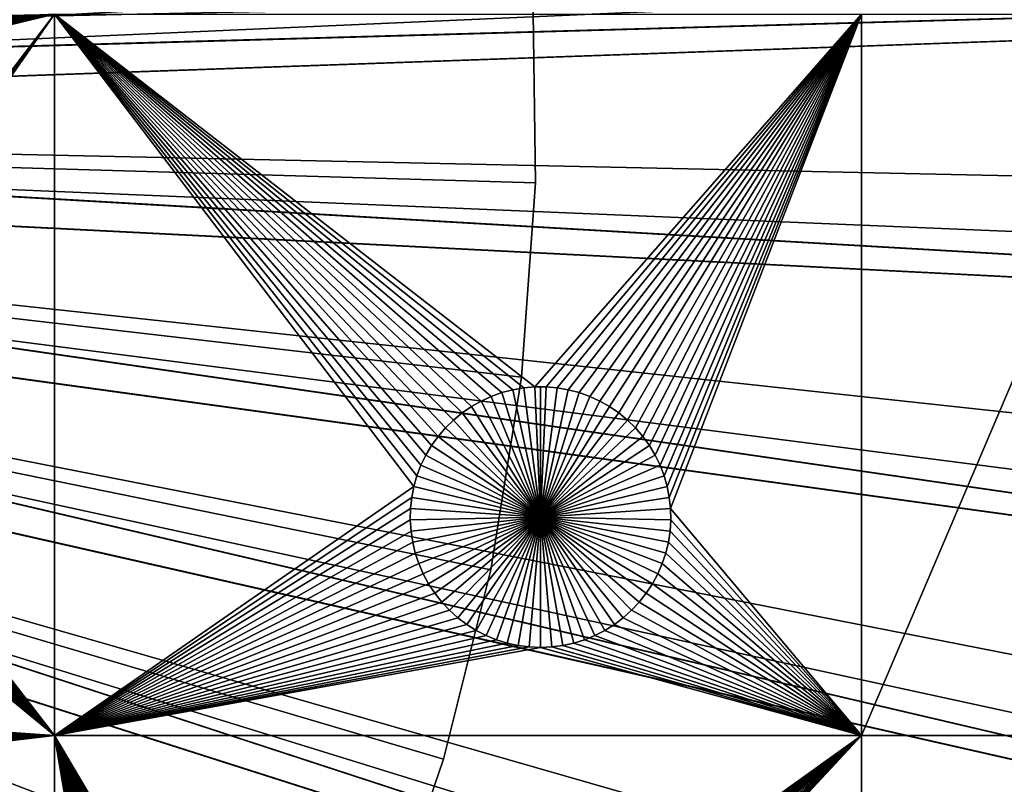
# Model space of a CAD drawing. Extents: x -150 to 150, y -150 to 150.
# Drawn here: x 45 to 70, y -17 to 2 of the extents above; entities that cross this region are included whole.
import ezdxf

# ---------------------------------------------------------------- set-up
doc = ezdxf.new("R2010")
doc.units = 0
doc.header["$MEASUREMENT"] = 0
for name, color, linetype in [('L1', 7, 'Continuous'), ('L2', 7, 'Continuous'), ('L4', 7, 'Continuous'), ('L5', 7, 'Continuous')]:
    doc.layers.add(name, color=color, linetype=linetype)

msp = doc.modelspace()

# ---------------------------------------------------------------- linework, layer by layer
at = {"layer": 'L1', "color": 250}
for points in [[(0, 0, 4.3), (50.04631, 122.685, 4.3), (39.31445, 126.5331, 4.3)], [(60.40764, 117.9287, 4.3), (50.04631, 122.685, 4.3), (0, 0, 4.3)], [(0, 0, 4.3), (70.32173, 112.2992, 4.3), (60.40764, 117.9287, 4.3)], [(0, 0, 4.3), (79.71518, 105.8383, 4.3), (70.32173, 112.2992, 4.3)], [(88.51846, 98.59377, 4.3), (79.71518, 105.8383, 4.3), (0, 0, 4.3)], [(0, 0, 4.3), (96.66637, 90.61933, 4.3), (88.51846, 98.59377, 4.3)], [(0, 0, 4.3), (104.0986, 81.97396, 4.3), (96.66637, 90.61933, 4.3)], [(110.7601, 72.72169, 4.3), (104.0986, 81.97396, 4.3), (0, 0, 4.3)], [(0, 0, 4.3), (116.6016, 62.93102, 4.3), (110.7601, 72.72169, 4.3)], [(0, 0, 4.3), (121.5798, 52.67442, 4.3), (116.6016, 62.93102, 4.3)], [(125.6579, 42.02785, 4.3), (121.5798, 52.67442, 4.3), (0, 0, 4.3)], [(0, 0, 4.3), (128.8057, 31.07011, 4.3), (125.6579, 42.02785, 4.3)], [(0, 0, 4.3), (130.9998, 19.88234, 4.3), (128.8057, 31.07011, 4.3)], [(132.224, 8.547369, 4.3), (130.9998, 19.88234, 4.3), (0, 0, 4.3)], [(0, 0, 4.3), (132.4693, -2.850883, 4.3), (132.224, 8.547369, 4.3)], [(38.77057, -6.379681, 2), (45.65876, 2.626644, 2), (38.81904, -6.548401, 2)], [(38.77057, -6.379681, 2), (38.97306, 1.024672, 2), (45.65876, 2.626644, 2)], [(38.81904, -6.548401, 2), (45.65876, 2.626644, 2), (38.85283, -6.720664, 2)], [(45.65876, 2.626644, 2), (38.87168, -6.895192, 2), (38.85283, -6.720664, 2)], [(45.65876, 2.626644, 2), (38.87545, -7.070696, 2), (38.87168, -6.895192, 2)], [(45.65876, -15.84037, 2), (38.87545, -7.070696, 2), (45.65876, 2.626644, 2)], [(45.65876, 2.626644, 2), (38.97306, 1.024672, 2), (39.08167, 1.162588, 2)], [(45.65876, 2.626644, 2), (39.08167, 1.162588, 2), (39.17801, 1.309329, 2)], [(39.17801, 1.309329, 2), (39.26139, 1.46381, 2), (45.65876, 2.626644, 2)], [(45.65876, 2.626644, 2), (39.26139, 1.46381, 2), (39.33117, 1.624886, 2)], [(39.33117, 1.624886, 2), (39.38685, 1.791365, 2), (45.65876, 2.626644, 2)], [(45.65876, 2.626644, 2), (39.38685, 1.791365, 2), (39.42801, 1.962014, 2)], [(45.65876, 2.626644, 2), (39.42801, 1.962014, 2), (39.45436, 2.13557, 2)], [(39.45436, 2.13557, 2), (39.46568, 2.310748, 2), (45.65876, 2.626644, 2)], [(45.65876, 2.626644, 2), (39.46568, 2.310748, 2), (39.4619, 2.486252, 2)], [(54.86109, -9.463082, 2), (45.65876, -15.84037, 2), (45.65876, 2.626644, 2)], [(54.86109, -9.463082, 2), (45.65876, 2.626644, 2), (54.94034, -9.187231, 2)], [(56.84379, -7.156762, 2), (45.65876, 2.626644, 2), (57.11395, -7.059891, 2)], [(57.11395, -7.059891, 2), (45.65876, 2.626644, 2), (57.39145, -6.986603, 2)], [(45.65876, 2.626644, 2), (56.0969, -7.580863, 2), (55.87529, -7.763237, 2)], [(55.31538, -8.414542, 2), (55.16832, -8.661013, 2), (45.65876, 2.626644, 2)], [(45.65876, 2.626644, 2), (55.16832, -8.661013, 2), (55.043, -8.919213, 2)], [(45.65876, 2.626644, 2), (55.043, -8.919213, 2), (54.94034, -9.187231, 2)], [(66.32403, 2.626644, 2), (57.96015, -6.912768, 2), (45.65876, 2.626644, 2)], [(45.65876, 2.626644, 2), (57.96015, -6.912768, 2), (57.67421, -6.93744, 2)], [(45.65876, 2.626644, 2), (57.67421, -6.93744, 2), (57.39145, -6.986603, 2)], [(56.84379, -7.156762, 2), (56.58295, -7.276499, 2), (45.65876, 2.626644, 2)], [(45.65876, 2.626644, 2), (56.58295, -7.276499, 2), (56.33337, -7.418216, 2)], [(45.65876, 2.626644, 2), (56.33337, -7.418216, 2), (56.0969, -7.580863, 2)], [(55.87529, -7.763237, 2), (55.67017, -7.963986, 2), (45.65876, 2.626644, 2)], [(45.65876, 2.626644, 2), (55.67017, -7.963986, 2), (55.48307, -8.181625, 2)], [(45.65876, 2.626644, 2), (55.48307, -8.181625, 2), (55.31538, -8.414542, 2)], [(66.32403, 2.626644, 2), (58.24716, -6.912768, 2), (57.96015, -6.912768, 2)], [(58.53311, -6.93744, 2), (58.24716, -6.912768, 2), (66.32403, 2.626644, 2)], [(66.32403, 2.626644, 2), (58.81587, -6.986603, 2), (58.53311, -6.93744, 2)], [(66.32403, 2.626644, 2), (59.09336, -7.059891, 2), (58.81587, -6.986603, 2)], [(59.36353, -7.156762, 2), (59.09336, -7.059891, 2), (66.32403, 2.626644, 2)], [(66.32403, 2.626644, 2), (59.62436, -7.276499, 2), (59.36353, -7.156762, 2)], [(66.32403, 2.626644, 2), (59.87394, -7.418216, 2), (59.62436, -7.276499, 2)], [(60.11041, -7.580863, 2), (59.87394, -7.418216, 2), (66.32403, 2.626644, 2)], [(66.32403, 2.626644, 2), (60.33203, -7.763237, 2), (60.11041, -7.580863, 2)], [(66.32403, 2.626644, 2), (60.53714, -7.963986, 2), (60.33203, -7.763237, 2)], [(60.72424, -8.181625, 2), (60.53714, -7.963986, 2), (66.32403, 2.626644, 2)], [(66.32403, 2.626644, 2), (60.89194, -8.414542, 2), (60.72424, -8.181625, 2)], [(66.32403, 2.626644, 2), (61.03899, -8.661013, 2), (60.89194, -8.414542, 2)], [(61.16432, -8.919213, 2), (61.03899, -8.661013, 2), (66.32403, 2.626644, 2)], [(66.32403, 2.626644, 2), (61.26698, -9.187231, 2), (61.16432, -8.919213, 2)], [(66.32403, 2.626644, 2), (61.34622, -9.463082, 2), (61.26698, -9.187231, 2)], [(61.40145, -9.744723, 2), (61.34622, -9.463082, 2), (66.32403, 2.626644, 2)], [(66.32403, 2.626644, 2), (61.43227, -10.03007, 2), (61.40145, -9.744723, 2)], [(66.32403, 2.626644, 2), (66.32403, -15.84037, 2), (61.43227, -10.03007, 2)], [(74.19402, 2.626644, 2), (74.19402, -15.84037, 2), (66.32403, -15.84037, 2)], [(74.19402, 2.626644, 2), (66.32403, -15.84037, 2), (66.32403, 2.626644, 2)], [(130.0231, -25.49983, 4.3), (131.7339, -14.22803, 4.3), (0, 0, 4.3)], [(0, 0, 4.3), (131.7339, -14.22803, 4.3), (132.4693, -2.850883, 4.3)], [(119.2011, -57.85629, 4.3), (123.7334, -47.39502, 4.3), (0, 0, 4.3)], [(0, 0, 4.3), (123.7334, -47.39502, 4.3), (127.3497, -36.58285, 4.3)], [(0, 0, 4.3), (127.3497, -36.58285, 4.3), (130.0231, -25.49983, 4.3)], [(100.4755, -86.37661, 4.3), (107.5289, -77.4195, 4.3), (0, 0, 4.3)], [(0, 0, 4.3), (107.5289, -77.4195, 4.3), (113.7862, -67.88921, 4.3)], [(0, 0, 4.3), (113.7862, -67.88921, 4.3), (119.2011, -57.85629, 4.3)], [(75.08798, -109.1698, 4.3), (84.19478, -102.3107, 4.3), (0, 0, 4.3)], [(0, 0, 4.3), (84.19478, -102.3107, 4.3), (92.67823, -94.69423, 4.3)], [(0, 0, 4.3), (92.67823, -94.69423, 4.3), (100.4755, -86.37661, 4.3)], [(44.72179, -124.7245, 4.3), (55.27815, -120.4183, 4.3), (0, 0, 4.3)], [(0, 0, 4.3), (55.27815, -120.4183, 4.3), (65.42526, -115.2206, 4.3)], [(0, 0, 4.3), (65.42526, -115.2206, 4.3), (75.08798, -109.1698, 4.3)], [(57.39145, -6.986603, 2), (57.39145, -6.986603, -3), (57.11395, -7.059891, -3)], [(57.39145, -6.986603, 2), (57.11395, -7.059891, -3), (57.11395, -7.059891, 2)], [(57.11395, -7.059891, -3), (57.39145, -6.986603, -3), (58.10366, -10.24524, -3)], [(57.67421, -6.93744, 2), (57.67421, -6.93744, -3), (57.39145, -6.986603, -3)], [(57.67421, -6.93744, 2), (57.39145, -6.986603, -3), (57.39145, -6.986603, 2)], [(58.10366, -10.24524, -3), (57.39145, -6.986603, -3), (57.67421, -6.93744, -3)], [(57.96015, -6.912768, 2), (57.96015, -6.912768, -3), (57.67421, -6.93744, -3)], [(57.96015, -6.912768, 2), (57.67421, -6.93744, -3), (57.67421, -6.93744, 2)], [(58.10366, -10.24524, -3), (57.67421, -6.93744, -3), (57.96015, -6.912768, -3)], [(58.10366, -6.909679, -3), (57.96015, -6.912768, -3), (57.96015, -6.912768, 2)], [(58.24716, -6.912768, 2), (58.10366, -6.909679, -3), (57.96015, -6.912768, 2)], [(58.10366, -6.909679, -3), (58.10366, -10.24524, -3), (57.96015, -6.912768, -3)], [(58.24716, -6.912768, 2), (58.24716, -6.912768, -3), (58.10366, -6.909679, -3)], [(58.10366, -6.909679, -3), (58.24716, -6.912768, -3), (58.10366, -10.24524, -3)], [(58.24716, -6.912768, -3), (58.53311, -6.93744, -3), (58.10366, -10.24524, -3)], [(58.10366, -10.24524, -3), (58.53311, -6.93744, -3), (58.81587, -6.986603, -3)], [(58.10366, -10.24524, -3), (58.81587, -6.986603, -3), (59.09336, -7.059891, -3)], [(58.53311, -6.93744, 2), (58.53311, -6.93744, -3), (58.24716, -6.912768, -3)], [(58.53311, -6.93744, 2), (58.24716, -6.912768, -3), (58.24716, -6.912768, 2)], [(58.81587, -6.986603, 2), (58.81587, -6.986603, -3), (58.53311, -6.93744, -3)], [(58.81587, -6.986603, 2), (58.53311, -6.93744, -3), (58.53311, -6.93744, 2)], [(59.09336, -7.059891, 2), (59.09336, -7.059891, -3), (58.81587, -6.986603, -3)], [(59.09336, -7.059891, 2), (58.81587, -6.986603, -3), (58.81587, -6.986603, 2)], [(38.83779, -7.41943, 2), (38.86413, -7.245874, 2), (45.65876, -15.84037, 2)], [(45.65876, -15.84037, 2), (38.86413, -7.245874, 2), (38.87545, -7.070696, 2)], [(56.58295, -7.276499, 2), (56.58295, -7.276499, -3), (56.33337, -7.418216, -3)], [(56.58295, -7.276499, 2), (56.33337, -7.418216, -3), (56.33337, -7.418216, 2)], [(56.33337, -7.418216, -3), (56.58295, -7.276499, -3), (58.10366, -10.24524, -3)], [(56.84379, -7.156762, 2), (56.84379, -7.156762, -3), (56.58295, -7.276499, -3)], [(56.84379, -7.156762, 2), (56.58295, -7.276499, -3), (56.58295, -7.276499, 2)], [(58.10366, -10.24524, -3), (56.58295, -7.276499, -3), (56.84379, -7.156762, -3)], [(57.11395, -7.059891, 2), (57.11395, -7.059891, -3), (56.84379, -7.156762, -3)], [(57.11395, -7.059891, 2), (56.84379, -7.156762, -3), (56.84379, -7.156762, 2)], [(58.10366, -10.24524, -3), (56.84379, -7.156762, -3), (57.11395, -7.059891, -3)], [(59.09336, -7.059891, -3), (59.36353, -7.156762, -3), (58.10366, -10.24524, -3)], [(58.10366, -10.24524, -3), (59.36353, -7.156762, -3), (59.62436, -7.276499, -3)], [(58.10366, -10.24524, -3), (59.62436, -7.276499, -3), (59.87394, -7.418216, -3)], [(59.36353, -7.156762, 2), (59.36353, -7.156762, -3), (59.09336, -7.059891, -3)], [(59.36353, -7.156762, 2), (59.09336, -7.059891, -3), (59.09336, -7.059891, 2)], [(59.62436, -7.276499, 2), (59.62436, -7.276499, -3), (59.36353, -7.156762, -3)], [(59.62436, -7.276499, 2), (59.36353, -7.156762, -3), (59.36353, -7.156762, 2)], [(59.87394, -7.418216, 2), (59.87394, -7.418216, -3), (59.62436, -7.276499, -3)], [(59.87394, -7.418216, 2), (59.62436, -7.276499, -3), (59.62436, -7.276499, 2)], [(45.65876, -15.84037, 2), (38.79662, -7.590079, 2), (38.83779, -7.41943, 2)], [(56.33337, -7.418216, 2), (56.33337, -7.418216, -3), (56.0969, -7.580863, -3)], [(56.33337, -7.418216, 2), (56.0969, -7.580863, -3), (56.0969, -7.580863, 2)], [(58.10366, -10.24524, -3), (56.0969, -7.580863, -3), (56.33337, -7.418216, -3)], [(59.87394, -7.418216, -3), (60.11041, -7.580863, -3), (58.10366, -10.24524, -3)], [(60.11041, -7.580863, 2), (60.11041, -7.580863, -3), (59.87394, -7.418216, -3)], [(60.11041, -7.580863, 2), (59.87394, -7.418216, -3), (59.87394, -7.418216, 2)], [(38.67115, -7.917634, 2), (38.74094, -7.756558, 2), (45.65876, -15.84037, 2)], [(45.65876, -15.84037, 2), (38.74094, -7.756558, 2), (38.79662, -7.590079, 2)], [(55.87529, -7.763237, 2), (55.87529, -7.763237, -3), (55.67017, -7.963986, -3)], [(55.87529, -7.763237, 2), (55.67017, -7.963986, -3), (55.67017, -7.963986, 2)], [(55.67017, -7.963986, -3), (55.87529, -7.763237, -3), (58.10366, -10.24524, -3)], [(56.0969, -7.580863, 2), (56.0969, -7.580863, -3), (55.87529, -7.763237, -3)], [(56.0969, -7.580863, 2), (55.87529, -7.763237, -3), (55.87529, -7.763237, 2)], [(58.10366, -10.24524, -3), (55.87529, -7.763237, -3), (56.0969, -7.580863, -3)], [(58.10366, -10.24524, -3), (60.11041, -7.580863, -3), (60.33203, -7.763237, -3)], [(58.10366, -10.24524, -3), (60.33203, -7.763237, -3), (60.53714, -7.963986, -3)], [(60.33203, -7.763237, 2), (60.33203, -7.763237, -3), (60.11041, -7.580863, -3)], [(60.33203, -7.763237, 2), (60.11041, -7.580863, -3), (60.11041, -7.580863, 2)], [(60.53714, -7.963986, 2), (60.53714, -7.963986, -3), (60.33203, -7.763237, -3)], [(60.53714, -7.963986, 2), (60.33203, -7.763237, -3), (60.33203, -7.763237, 2)], [(45.65876, -15.84037, 2), (38.58778, -8.072115, 2), (38.67115, -7.917634, 2)], [(55.67017, -7.963986, 2), (55.67017, -7.963986, -3), (55.48307, -8.181625, -3)], [(55.67017, -7.963986, 2), (55.48307, -8.181625, -3), (55.48307, -8.181625, 2)], [(58.10366, -10.24524, -3), (55.48307, -8.181625, -3), (55.67017, -7.963986, -3)], [(60.53714, -7.963986, -3), (60.72424, -8.181625, -3), (58.10366, -10.24524, -3)], [(60.72424, -8.181625, 2), (60.72424, -8.181625, -3), (60.53714, -7.963986, -3)], [(60.72424, -8.181625, 2), (60.53714, -7.963986, -3), (60.53714, -7.963986, 2)], [(38.38283, -8.356772, 2), (38.49144, -8.218857, 2), (45.65876, -15.84037, 2)], [(45.65876, -15.84037, 2), (38.49144, -8.218857, 2), (38.58778, -8.072115, 2)], [(55.48307, -8.181625, 2), (55.48307, -8.181625, -3), (55.31538, -8.414542, -3)], [(55.48307, -8.181625, 2), (55.31538, -8.414542, -3), (55.31538, -8.414542, 2)], [(58.10366, -10.24524, -3), (55.31538, -8.414542, -3), (55.48307, -8.181625, -3)], [(58.10366, -10.24524, -3), (60.72424, -8.181625, -3), (60.89194, -8.414542, -3)], [(60.89194, -8.414542, 2), (60.89194, -8.414542, -3), (60.72424, -8.181625, -3)], [(60.89194, -8.414542, 2), (60.72424, -8.181625, -3), (60.72424, -8.181625, 2)], [(45.65876, -15.84037, 2), (38.13215, -8.602115, 2), (38.26277, -8.484841, 2)], [(45.65876, -15.84037, 2), (38.26277, -8.484841, 2), (38.38283, -8.356772, 2)], [(55.31538, -8.414542, 2), (55.31538, -8.414542, -3), (55.16832, -8.661013, -3)], [(55.31538, -8.414542, 2), (55.16832, -8.661013, -3), (55.16832, -8.661013, 2)], [(55.16832, -8.661013, -3), (55.31538, -8.414542, -3), (58.10366, -10.24524, -3)], [(58.10366, -10.24524, -3), (60.89194, -8.414542, -3), (61.03899, -8.661013, -3)], [(61.03899, -8.661013, 2), (61.03899, -8.661013, -3), (60.89194, -8.414542, -3)], [(61.03899, -8.661013, 2), (60.89194, -8.414542, -3), (60.89194, -8.414542, 2)], [(37.84315, -8.800893, 2), (45.65876, -15.84037, 2), (37.68691, -8.880925, 2)], [(37.84315, -8.800893, 2), (37.99193, -8.707727, 2), (45.65876, -15.84037, 2)], [(37.99193, -8.707727, 2), (38.13215, -8.602115, 2), (45.65876, -15.84037, 2)], [(55.16832, -8.661013, 2), (55.16832, -8.661013, -3), (55.043, -8.919213, -3)], [(55.16832, -8.661013, 2), (55.043, -8.919213, -3), (55.043, -8.919213, 2)], [(58.10366, -10.24524, -3), (55.043, -8.919213, -3), (55.16832, -8.661013, -3)], [(61.03899, -8.661013, -3), (61.16432, -8.919213, -3), (58.10366, -10.24524, -3)], [(61.16432, -8.919213, 2), (61.16432, -8.919213, -3), (61.03899, -8.661013, -3)], [(61.16432, -8.919213, 2), (61.03899, -8.661013, -3), (61.03899, -8.661013, 2)], [(35.80302, -15.15568, 2), (37.35673, -8.999315, 2), (45.65876, -15.84037, 2)], [(45.65876, -15.84037, 2), (37.35673, -8.999315, 2), (37.52437, -8.947229, 2)], [(45.65876, -15.84037, 2), (37.52437, -8.947229, 2), (37.68691, -8.880925, 2)], [(55.043, -8.919213, 2), (55.043, -8.919213, -3), (54.94034, -9.187231, -3)], [(55.043, -8.919213, 2), (54.94034, -9.187231, -3), (54.94034, -9.187231, 2)], [(58.10366, -10.24524, -3), (54.94034, -9.187231, -3), (55.043, -8.919213, -3)], [(58.10366, -10.24524, -3), (61.16432, -8.919213, -3), (61.26698, -9.187231, -3)], [(61.26698, -9.187231, 2), (61.26698, -9.187231, -3), (61.16432, -8.919213, -3)], [(61.26698, -9.187231, 2), (61.16432, -8.919213, -3), (61.16432, -8.919213, 2)], [(54.94034, -9.187231, 2), (54.94034, -9.187231, -3), (54.86109, -9.463082, -3)], [(54.94034, -9.187231, 2), (54.86109, -9.463082, -3), (54.86109, -9.463082, 2)], [(54.86109, -9.463082, -3), (54.94034, -9.187231, -3), (58.10366, -10.24524, -3)], [(58.10366, -10.24524, -3), (61.26698, -9.187231, -3), (61.34622, -9.463082, -3)], [(61.34622, -9.463082, 2), (61.34622, -9.463082, -3), (61.26698, -9.187231, -3)], [(61.34622, -9.463082, 2), (61.26698, -9.187231, -3), (61.26698, -9.187231, 2)], [(54.80586, -9.744723, 2), (45.65876, -15.84037, 2), (54.86109, -9.463082, 2)], [(54.86109, -9.463082, 2), (54.86109, -9.463082, -3), (54.80586, -9.744723, -3)], [(54.86109, -9.463082, 2), (54.80586, -9.744723, -3), (54.80586, -9.744723, 2)], [(58.10366, -10.24524, -3), (54.80586, -9.744723, -3), (54.86109, -9.463082, -3)], [(61.34622, -9.463082, -3), (61.40145, -9.744723, -3), (58.10366, -10.24524, -3)], [(61.40145, -9.744723, 2), (61.40145, -9.744723, -3), (61.34622, -9.463082, -3)], [(61.40145, -9.744723, 2), (61.34622, -9.463082, -3), (61.34622, -9.463082, 2)], [(45.65876, -15.84037, 2), (54.80586, -9.744723, 2), (54.77504, -10.03007, 2)], [(54.80586, -9.744723, 2), (54.80586, -9.744723, -3), (54.77504, -10.03007, -3)], [(54.80586, -9.744723, 2), (54.77504, -10.03007, -3), (54.77504, -10.03007, 2)], [(58.10366, -10.24524, -3), (54.77504, -10.03007, -3), (54.80586, -9.744723, -3)], [(58.10366, -10.24524, -3), (61.40145, -9.744723, -3), (61.43227, -10.03007, -3)], [(61.43227, -10.03007, 2), (61.43227, -10.03007, -3), (61.40145, -9.744723, -3)], [(61.43227, -10.03007, 2), (61.40145, -9.744723, -3), (61.40145, -9.744723, 2)], [(54.77504, -10.03007, 2), (54.76887, -10.31701, 2), (45.65876, -15.84037, 2)], [(54.77504, -10.03007, 2), (54.77504, -10.03007, -3), (54.76887, -10.31701, -3)], [(54.77504, -10.03007, 2), (54.76887, -10.31701, -3), (54.76887, -10.31701, 2)], [(54.76887, -10.31701, -3), (54.77504, -10.03007, -3), (58.10366, -10.24524, -3)], [(58.10366, -10.24524, -3), (61.43227, -10.03007, -3), (61.43845, -10.31701, -3)], [(66.32403, -15.84037, 2), (61.43845, -10.31701, 2), (61.43227, -10.03007, 2)], [(61.43845, -10.31701, 2), (61.43845, -10.31701, -3), (61.43227, -10.03007, -3)], [(61.43845, -10.31701, 2), (61.43227, -10.03007, -3), (61.43227, -10.03007, 2)], [(45.65876, -15.84037, 2), (54.76887, -10.31701, 2), (54.78738, -10.60342, 2)], [(58.10366, -10.24524, -3), (54.78738, -10.60342, -3), (54.76887, -10.31701, -3)], [(54.76887, -10.31701, 2), (54.76887, -10.31701, -3), (54.78738, -10.60342, -3)], [(54.76887, -10.31701, 2), (54.78738, -10.60342, -3), (54.78738, -10.60342, 2)], [(58.10366, -10.24524, -3), (54.83045, -10.88718, -3), (54.78738, -10.60342, -3)], [(54.89775, -11.16618, -3), (54.83045, -10.88718, -3), (58.10366, -10.24524, -3)], [(58.10366, -10.24524, -3), (54.98878, -11.43837, -3), (54.89775, -11.16618, -3)], [(58.10366, -10.24524, -3), (55.10288, -11.70172, -3), (54.98878, -11.43837, -3)], [(55.2392, -11.95429, -3), (55.10288, -11.70172, -3), (58.10366, -10.24524, -3)], [(58.10366, -10.24524, -3), (55.39672, -12.19421, -3), (55.2392, -11.95429, -3)], [(58.10366, -10.24524, -3), (55.57428, -12.41969, -3), (55.39672, -12.19421, -3)], [(55.77057, -12.62908, -3), (55.57428, -12.41969, -3), (58.10366, -10.24524, -3)], [(58.10366, -10.24524, -3), (55.98413, -12.82082, -3), (55.77057, -12.62908, -3)], [(58.10366, -10.24524, -3), (56.21339, -12.99349, -3), (55.98413, -12.82082, -3)], [(56.45664, -13.14581, -3), (56.21339, -12.99349, -3), (58.10366, -10.24524, -3)], [(58.10366, -10.24524, -3), (56.71208, -13.27666, -3), (56.45664, -13.14581, -3)], [(58.10366, -10.24524, -3), (56.97783, -13.38507, -3), (56.71208, -13.27666, -3)], [(57.25191, -13.47022, -3), (56.97783, -13.38507, -3), (58.10366, -10.24524, -3)], [(58.10366, -10.24524, -3), (57.5323, -13.53151, -3), (57.25191, -13.47022, -3)], [(58.10366, -10.24524, -3), (57.81692, -13.56846, -3), (57.5323, -13.53151, -3)], [(58.10366, -13.58081, -3), (57.81692, -13.56846, -3), (58.10366, -10.24524, -3)], [(58.9554, -13.47022, -3), (58.67502, -13.53151, -3), (58.10366, -10.24524, -3)], [(58.10366, -10.24524, -3), (58.67502, -13.53151, -3), (58.3904, -13.56846, -3)], [(58.10366, -10.24524, -3), (58.3904, -13.56846, -3), (58.10366, -13.58081, -3)], [(59.75068, -13.14581, -3), (59.49523, -13.27666, -3), (58.10366, -10.24524, -3)], [(58.10366, -10.24524, -3), (59.49523, -13.27666, -3), (59.22949, -13.38507, -3)], [(58.10366, -10.24524, -3), (59.22949, -13.38507, -3), (58.9554, -13.47022, -3)], [(60.43674, -12.62908, -3), (60.22318, -12.82082, -3), (58.10366, -10.24524, -3)], [(58.10366, -10.24524, -3), (60.22318, -12.82082, -3), (59.99393, -12.99349, -3)], [(58.10366, -10.24524, -3), (59.99393, -12.99349, -3), (59.75068, -13.14581, -3)], [(60.96812, -11.95429, -3), (60.8106, -12.19421, -3), (58.10366, -10.24524, -3)], [(58.10366, -10.24524, -3), (60.8106, -12.19421, -3), (60.63303, -12.41969, -3)], [(58.10366, -10.24524, -3), (60.63303, -12.41969, -3), (60.43674, -12.62908, -3)], [(61.30956, -11.16618, -3), (61.21853, -11.43837, -3), (58.10366, -10.24524, -3)], [(58.10366, -10.24524, -3), (61.21853, -11.43837, -3), (61.10443, -11.70172, -3)], [(58.10366, -10.24524, -3), (61.10443, -11.70172, -3), (60.96812, -11.95429, -3)], [(61.43845, -10.31701, -3), (61.41993, -10.60342, -3), (58.10366, -10.24524, -3)], [(58.10366, -10.24524, -3), (61.41993, -10.60342, -3), (61.37687, -10.88718, -3)], [(58.10366, -10.24524, -3), (61.37687, -10.88718, -3), (61.30956, -11.16618, -3)], [(61.41993, -10.60342, 2), (61.43845, -10.31701, 2), (66.32403, -15.84037, 2)], [(61.41993, -10.60342, 2), (61.41993, -10.60342, -3), (61.43845, -10.31701, -3)], [(61.41993, -10.60342, 2), (61.43845, -10.31701, -3), (61.43845, -10.31701, 2)], [(45.65876, -15.84037, 2), (54.78738, -10.60342, 2), (54.83045, -10.88718, 2)], [(54.78738, -10.60342, 2), (54.78738, -10.60342, -3), (54.83045, -10.88718, -3)], [(54.78738, -10.60342, 2), (54.83045, -10.88718, -3), (54.83045, -10.88718, 2)], [(66.32403, -15.84037, 2), (61.37687, -10.88718, 2), (61.41993, -10.60342, 2)], [(61.37687, -10.88718, 2), (61.37687, -10.88718, -3), (61.41993, -10.60342, -3)], [(61.37687, -10.88718, 2), (61.41993, -10.60342, -3), (61.41993, -10.60342, 2)], [(54.83045, -10.88718, 2), (54.89775, -11.16618, 2), (45.65876, -15.84037, 2)], [(54.83045, -10.88718, 2), (54.83045, -10.88718, -3), (54.89775, -11.16618, -3)], [(54.83045, -10.88718, 2), (54.89775, -11.16618, -3), (54.89775, -11.16618, 2)], [(66.32403, -15.84037, 2), (61.30956, -11.16618, 2), (61.37687, -10.88718, 2)], [(61.30956, -11.16618, 2), (61.30956, -11.16618, -3), (61.37687, -10.88718, -3)], [(61.30956, -11.16618, 2), (61.37687, -10.88718, -3), (61.37687, -10.88718, 2)], [(45.65876, -15.84037, 2), (54.89775, -11.16618, 2), (54.98878, -11.43837, 2)], [(54.89775, -11.16618, 2), (54.89775, -11.16618, -3), (54.98878, -11.43837, -3)], [(54.89775, -11.16618, 2), (54.98878, -11.43837, -3), (54.98878, -11.43837, 2)], [(61.21853, -11.43837, 2), (61.30956, -11.16618, 2), (66.32403, -15.84037, 2)], [(61.21853, -11.43837, 2), (61.21853, -11.43837, -3), (61.30956, -11.16618, -3)], [(61.21853, -11.43837, 2), (61.30956, -11.16618, -3), (61.30956, -11.16618, 2)], [(45.65876, -15.84037, 2), (54.98878, -11.43837, 2), (55.10288, -11.70172, 2)], [(54.98878, -11.43837, 2), (54.98878, -11.43837, -3), (55.10288, -11.70172, -3)], [(54.98878, -11.43837, 2), (55.10288, -11.70172, -3), (55.10288, -11.70172, 2)], [(66.32403, -15.84037, 2), (61.10443, -11.70172, 2), (61.21853, -11.43837, 2)], [(61.10443, -11.70172, 2), (61.10443, -11.70172, -3), (61.21853, -11.43837, -3)], [(61.10443, -11.70172, 2), (61.21853, -11.43837, -3), (61.21853, -11.43837, 2)], [(45.65876, -15.84037, 2), (55.10288, -11.70172, 2), (55.2392, -11.95429, 2)], [(55.10288, -11.70172, 2), (55.10288, -11.70172, -3), (55.2392, -11.95429, -3)], [(55.10288, -11.70172, 2), (55.2392, -11.95429, -3), (55.2392, -11.95429, 2)], [(66.32403, -15.84037, 2), (60.96812, -11.95429, 2), (61.10443, -11.70172, 2)], [(60.96812, -11.95429, 2), (60.96812, -11.95429, -3), (61.10443, -11.70172, -3)], [(60.96812, -11.95429, 2), (61.10443, -11.70172, -3), (61.10443, -11.70172, 2)], [(55.2392, -11.95429, 2), (55.39672, -12.19421, 2), (45.65876, -15.84037, 2)], [(55.2392, -11.95429, 2), (55.2392, -11.95429, -3), (55.39672, -12.19421, -3)], [(55.2392, -11.95429, 2), (55.39672, -12.19421, -3), (55.39672, -12.19421, 2)], [(60.8106, -12.19421, 2), (60.96812, -11.95429, 2), (66.32403, -15.84037, 2)], [(60.8106, -12.19421, 2), (60.8106, -12.19421, -3), (60.96812, -11.95429, -3)], [(60.8106, -12.19421, 2), (60.96812, -11.95429, -3), (60.96812, -11.95429, 2)], [(45.65876, -15.84037, 2), (55.39672, -12.19421, 2), (55.57428, -12.41969, 2)], [(55.39672, -12.19421, 2), (55.39672, -12.19421, -3), (55.57428, -12.41969, -3)], [(55.39672, -12.19421, 2), (55.57428, -12.41969, -3), (55.57428, -12.41969, 2)], [(66.32403, -15.84037, 2), (60.63303, -12.41969, 2), (60.8106, -12.19421, 2)], [(60.63303, -12.41969, 2), (60.63303, -12.41969, -3), (60.8106, -12.19421, -3)], [(60.63303, -12.41969, 2), (60.8106, -12.19421, -3), (60.8106, -12.19421, 2)], [(45.65876, -15.84037, 2), (55.57428, -12.41969, 2), (55.77057, -12.62908, 2)], [(55.57428, -12.41969, 2), (55.57428, -12.41969, -3), (55.77057, -12.62908, -3)], [(55.57428, -12.41969, 2), (55.77057, -12.62908, -3), (55.77057, -12.62908, 2)], [(66.32403, -15.84037, 2), (60.43674, -12.62908, 2), (60.63303, -12.41969, 2)], [(60.43674, -12.62908, 2), (60.43674, -12.62908, -3), (60.63303, -12.41969, -3)], [(60.43674, -12.62908, 2), (60.63303, -12.41969, -3), (60.63303, -12.41969, 2)], [(55.77057, -12.62908, 2), (55.98413, -12.82082, 2), (45.65876, -15.84037, 2)], [(45.65876, -15.84037, 2), (55.98413, -12.82082, 2), (56.21339, -12.99349, 2)], [(55.77057, -12.62908, 2), (55.77057, -12.62908, -3), (55.98413, -12.82082, -3)], [(55.77057, -12.62908, 2), (55.98413, -12.82082, -3), (55.98413, -12.82082, 2)], [(55.98413, -12.82082, 2), (55.98413, -12.82082, -3), (56.21339, -12.99349, -3)], [(55.98413, -12.82082, 2), (56.21339, -12.99349, -3), (56.21339, -12.99349, 2)], [(66.32403, -15.84037, 2), (59.99393, -12.99349, 2), (60.22318, -12.82082, 2)], [(59.99393, -12.99349, 2), (59.99393, -12.99349, -3), (60.22318, -12.82082, -3)], [(59.99393, -12.99349, 2), (60.22318, -12.82082, -3), (60.22318, -12.82082, 2)], [(60.22318, -12.82082, 2), (60.43674, -12.62908, 2), (66.32403, -15.84037, 2)], [(60.22318, -12.82082, 2), (60.22318, -12.82082, -3), (60.43674, -12.62908, -3)], [(60.22318, -12.82082, 2), (60.43674, -12.62908, -3), (60.43674, -12.62908, 2)], [(45.65876, -15.84037, 2), (56.21339, -12.99349, 2), (56.45664, -13.14581, 2)], [(56.21339, -12.99349, 2), (56.21339, -12.99349, -3), (56.45664, -13.14581, -3)], [(56.21339, -12.99349, 2), (56.45664, -13.14581, -3), (56.45664, -13.14581, 2)], [(66.32403, -15.84037, 2), (59.75068, -13.14581, 2), (59.99393, -12.99349, 2)], [(59.75068, -13.14581, 2), (59.75068, -13.14581, -3), (59.99393, -12.99349, -3)], [(59.75068, -13.14581, 2), (59.99393, -12.99349, -3), (59.99393, -12.99349, 2)], [(56.45664, -13.14581, 2), (56.71208, -13.27666, 2), (45.65876, -15.84037, 2)], [(45.65876, -15.84037, 2), (56.71208, -13.27666, 2), (56.97783, -13.38507, 2)], [(56.45664, -13.14581, 2), (56.45664, -13.14581, -3), (56.71208, -13.27666, -3)], [(56.45664, -13.14581, 2), (56.71208, -13.27666, -3), (56.71208, -13.27666, 2)], [(56.71208, -13.27666, 2), (56.71208, -13.27666, -3), (56.97783, -13.38507, -3)], [(56.71208, -13.27666, 2), (56.97783, -13.38507, -3), (56.97783, -13.38507, 2)], [(66.32403, -15.84037, 2), (59.22949, -13.38507, 2), (59.49523, -13.27666, 2)], [(59.22949, -13.38507, 2), (59.22949, -13.38507, -3), (59.49523, -13.27666, -3)], [(59.22949, -13.38507, 2), (59.49523, -13.27666, -3), (59.49523, -13.27666, 2)], [(59.49523, -13.27666, 2), (59.75068, -13.14581, 2), (66.32403, -15.84037, 2)], [(59.49523, -13.27666, 2), (59.49523, -13.27666, -3), (59.75068, -13.14581, -3)], [(59.49523, -13.27666, 2), (59.75068, -13.14581, -3), (59.75068, -13.14581, 2)], [(45.65876, -15.84037, 2), (56.97783, -13.38507, 2), (57.25191, -13.47022, 2)], [(57.25191, -13.47022, 2), (57.5323, -13.53151, 2), (45.65876, -15.84037, 2)], [(57.5323, -13.53151, 2), (57.81692, -13.56846, 2), (45.65876, -15.84037, 2)], [(45.65876, -15.84037, 2), (57.81692, -13.56846, 2), (58.10366, -13.58081, 2)], [(45.65876, -15.84037, 2), (58.10366, -13.58081, 2), (66.32403, -15.84037, 2)], [(56.97783, -13.38507, 2), (56.97783, -13.38507, -3), (57.25191, -13.47022, -3)], [(56.97783, -13.38507, 2), (57.25191, -13.47022, -3), (57.25191, -13.47022, 2)], [(57.25191, -13.47022, 2), (57.25191, -13.47022, -3), (57.5323, -13.53151, -3)], [(57.25191, -13.47022, 2), (57.5323, -13.53151, -3), (57.5323, -13.53151, 2)], [(57.5323, -13.53151, 2), (57.5323, -13.53151, -3), (57.81692, -13.56846, -3)], [(57.5323, -13.53151, 2), (57.81692, -13.56846, -3), (57.81692, -13.56846, 2)], [(57.81692, -13.56846, 2), (57.81692, -13.56846, -3), (58.10366, -13.58081, -3)], [(57.81692, -13.56846, 2), (58.10366, -13.58081, -3), (58.10366, -13.58081, 2)], [(66.32403, -15.84037, 2), (58.10366, -13.58081, 2), (58.3904, -13.56846, 2)], [(58.10366, -13.58081, 2), (58.10366, -13.58081, -3), (58.3904, -13.56846, -3)], [(58.10366, -13.58081, 2), (58.3904, -13.56846, -3), (58.3904, -13.56846, 2)], [(66.32403, -15.84037, 2), (58.3904, -13.56846, 2), (58.67502, -13.53151, 2)], [(58.3904, -13.56846, 2), (58.3904, -13.56846, -3), (58.67502, -13.53151, -3)], [(58.3904, -13.56846, 2), (58.67502, -13.53151, -3), (58.67502, -13.53151, 2)], [(58.67502, -13.53151, 2), (58.9554, -13.47022, 2), (66.32403, -15.84037, 2)], [(58.67502, -13.53151, 2), (58.67502, -13.53151, -3), (58.9554, -13.47022, -3)], [(58.67502, -13.53151, 2), (58.9554, -13.47022, -3), (58.9554, -13.47022, 2)], [(66.32403, -15.84037, 2), (58.9554, -13.47022, 2), (59.22949, -13.38507, 2)], [(58.9554, -13.47022, 2), (58.9554, -13.47022, -3), (59.22949, -13.38507, -3)], [(58.9554, -13.47022, 2), (59.22949, -13.38507, -3), (59.22949, -13.38507, 2)], [(45.65876, -15.84037, 2), (35.86582, -15.31961, 2), (35.80302, -15.15568, 2)], [(45.65876, -15.84037, 2), (35.91428, -15.48833, 2), (35.86582, -15.31961, 2)], [(35.94807, -15.66059, 2), (35.91428, -15.48833, 2), (45.65876, -15.84037, 2)], [(45.65876, -32.68423, 2), (35.68302, -17.01204, 2), (45.65876, -15.84037, 2)], [(45.65876, -15.84037, 2), (35.68302, -17.01204, 2), (35.7664, -16.85756, 2)], [(45.65876, -15.84037, 2), (35.7664, -16.85756, 2), (35.83618, -16.69648, 2)], [(35.83618, -16.69648, 2), (35.89186, -16.53, 2), (45.65876, -15.84037, 2)], [(45.65876, -15.84037, 2), (35.89186, -16.53, 2), (35.93303, -16.35935, 2)], [(45.65876, -15.84037, 2), (35.93303, -16.35935, 2), (35.95937, -16.1858, 2)], [(45.65876, -15.84037, 2), (35.96692, -15.83512, 2), (35.94807, -15.66059, 2)], [(35.95937, -16.1858, 2), (35.9707, -16.01062, 2), (45.65876, -15.84037, 2)], [(45.65876, -15.84037, 2), (35.9707, -16.01062, 2), (35.96692, -15.83512, 2)], [(48.16016, -27.91577, 2), (48.03484, -28.17397, 2), (45.65876, -15.84037, 2)], [(48.16016, -27.91577, 2), (45.65876, -15.84037, 2), (48.30722, -27.6693, 2)], [(48.86713, -27.01799, 2), (48.66201, -27.21874, 2), (45.65876, -15.84037, 2)], [(45.65876, -15.84037, 2), (48.66201, -27.21874, 2), (48.47492, -27.43638, 2)], [(45.65876, -15.84037, 2), (48.47492, -27.43638, 2), (48.30722, -27.6693, 2)], [(48.03484, -28.17397, 2), (47.93218, -28.44199, 2), (45.65876, -15.84037, 2)], [(45.65876, -15.84037, 2), (47.93218, -28.44199, 2), (47.85294, -28.71784, 2)], [(45.65876, -15.84037, 2), (47.85294, -28.71784, 2), (45.65876, -32.68423, 2)], [(49.57479, -26.53126, 2), (49.32522, -26.67297, 2), (45.65876, -15.84037, 2)], [(45.65876, -15.84037, 2), (49.32522, -26.67297, 2), (49.08874, -26.83562, 2)], [(45.65876, -15.84037, 2), (49.08874, -26.83562, 2), (48.86713, -27.01799, 2)], [(66.32403, -15.84037, 2), (51.80771, -26.24136, 2), (45.65876, -15.84037, 2)], [(45.65876, -15.84037, 2), (51.80771, -26.24136, 2), (51.52495, -26.1922, 2)], [(45.65876, -15.84037, 2), (51.52495, -26.1922, 2), (51.239, -26.16752, 2)], [(51.239, -26.16752, 2), (50.95199, -26.16752, 2), (45.65876, -15.84037, 2)], [(45.65876, -15.84037, 2), (50.95199, -26.16752, 2), (50.66605, -26.1922, 2)], [(45.65876, -15.84037, 2), (50.66605, -26.1922, 2), (50.38328, -26.24136, 2)], [(50.38328, -26.24136, 2), (50.1058, -26.31465, 2), (45.65876, -15.84037, 2)], [(45.65876, -15.84037, 2), (50.1058, -26.31465, 2), (49.83563, -26.41152, 2)], [(45.65876, -15.84037, 2), (49.83563, -26.41152, 2), (49.57479, -26.53126, 2)], [(66.32403, -15.84037, 2), (52.0852, -26.31465, 2), (51.80771, -26.24136, 2)], [(52.35537, -26.41152, 2), (52.0852, -26.31465, 2), (66.32403, -15.84037, 2)], [(66.32403, -15.84037, 2), (52.61621, -26.53126, 2), (52.35537, -26.41152, 2)], [(66.32403, -15.84037, 2), (52.86578, -26.67297, 2), (52.61621, -26.53126, 2)], [(53.10225, -26.83562, 2), (52.86578, -26.67297, 2), (66.32403, -15.84037, 2)], [(66.32403, -15.84037, 2), (53.32387, -27.01799, 2), (53.10225, -26.83562, 2)], [(66.32403, -15.84037, 2), (53.52898, -27.21874, 2), (53.32387, -27.01799, 2)], [(53.71608, -27.43638, 2), (53.52898, -27.21874, 2), (66.32403, -15.84037, 2)], [(66.32403, -15.84037, 2), (53.88378, -27.6693, 2), (53.71608, -27.43638, 2)], [(66.32403, -15.84037, 2), (54.03084, -27.91577, 2), (53.88378, -27.6693, 2)], [(54.15616, -28.17397, 2), (54.03084, -27.91577, 2), (66.32403, -15.84037, 2)], [(66.32403, -15.84037, 2), (54.25882, -28.44199, 2), (54.15616, -28.17397, 2)], [(54.33806, -28.71784, 2), (54.25882, -28.44199, 2), (66.32403, -15.84037, 2)], [(54.33806, -28.71784, 2), (66.32403, -15.84037, 2), (66.32403, -32.68423, 2)], [(66.32403, -32.68423, 2), (66.32403, -15.84037, 2), (74.19402, -15.84037, 2)], [(66.32403, -32.68423, 2), (74.19402, -15.84037, 2), (74.19402, -32.68423, 2)], [(45.65876, -32.68423, 2), (35.58668, -17.15878, 2), (35.68302, -17.01204, 2)]]:
    msp.add_3dface(points, dxfattribs=at)
at = {"layer": 'L2', "color": 250}
for points in [[(11.25267, 1.826833), (11.05398, 2.787404), (143.8506, 42.93451)], [(143.8506, 42.93451), (147.0089, 30.40949), (11.25267, 1.826833)], [(11.25267, 1.826833), (147.0089, 30.40949), (149.0789, 17.65933)], [(147.0089, 30.40949, 15.5), (11.31632, 2.853557, 15.5), (11.51973, 1.870188, 15.5)], [(147.0089, 30.40949, 15.5), (11.51973, 1.870188, 15.5), (149.0789, 17.65933, 15.5)], [(11.25267, 1.826833), (149.0789, 17.65933), (11.36806, 0.852736)], [(11.36806, 0.852736), (149.0789, 17.65933), (150.0451, 4.778422)], [(149.0789, 17.65933, 15.5), (11.51973, 1.870188, 15.5), (150.0451, 4.778422, 15.5)], [(11.36806, 0.852736), (150.0451, 4.778422), (11.39929, -0.127674)], [(11.39929, -0.127674), (150.0451, 4.778422), (149.9004, -8.137862)], [(11.51973, 1.870188, 15.5), (11.63786, 0.872974, 15.5), (150.0451, 4.778422, 15.5)], [(150.0451, 4.778422, 15.5), (11.63786, 0.872974, 15.5), (11.66982, -0.130704, 15.5)], [(150.0451, 4.778422, 15.5), (11.66982, -0.130704, 15.5), (149.9004, -8.137862, 15.5)], [(11.39929, -0.127674), (149.9004, -8.137862), (11.34611, -1.107138)], [(149.9004, -8.137862, 15.5), (11.66982, -0.130704, 15.5), (11.61539, -1.133414, 15.5)], [(11.34611, -1.107138), (148.6459, -20.99389), (11.20894, -2.078406)], [(11.34611, -1.107138), (149.9004, -8.137862), (148.6459, -20.99389)], [(148.6459, -20.99389, 15.5), (11.61539, -1.133414, 15.5), (11.47495, -2.127733, 15.5)], [(149.9004, -8.137862, 15.5), (11.61539, -1.133414, 15.5), (148.6459, -20.99389, 15.5)], [(11.20894, -2.078406), (146.2909, -33.6945), (10.98877, -3.034286)], [(11.20894, -2.078406), (148.6459, -20.99389), (146.2909, -33.6945)], [(146.2909, -33.6945, 15.5), (11.47495, -2.127733, 15.5), (11.24957, -3.106298, 15.5)], [(148.6459, -20.99389, 15.5), (11.47495, -2.127733, 15.5), (146.2909, -33.6945, 15.5)], [(10.98877, -3.034286), (142.8529, -46.14564), (10.68725, -3.967701)], [(142.8529, -46.14564, 15.5), (11.24957, -3.106298, 15.5), (10.94089, -4.061866, 15.5)], [(10.98877, -3.034286), (146.2909, -33.6945), (142.8529, -46.14564)], [(146.2909, -33.6945, 15.5), (11.24957, -3.106298, 15.5), (142.8529, -46.14564, 15.5)], [(10.68725, -3.967701), (138.3571, -58.25513), (10.30661, -4.871741)], [(10.68725, -3.967701), (142.8529, -46.14564), (138.3571, -58.25513)], [(138.3571, -58.25513, 15.5), (10.94089, -4.061866, 15.5), (10.55121, -4.987361, 15.5)], [(142.8529, -46.14564, 15.5), (10.94089, -4.061866, 15.5), (138.3571, -58.25513, 15.5)], [(10.30661, -4.871741), (132.8371, -69.93332), (9.849655, -5.739712)], [(132.8371, -69.93332, 15.5), (10.55121, -4.987361, 15.5), (10.08341, -5.875931, 15.5)], [(10.30661, -4.871741), (138.3571, -58.25513), (132.8371, -69.93332)], [(138.3571, -58.25513, 15.5), (10.55121, -4.987361, 15.5), (132.8371, -69.93332, 15.5)], [(9.849655, -5.739712), (126.3335, -81.09376), (9.31978, -6.565189)], [(9.849655, -5.739712), (132.8371, -69.93332), (126.3335, -81.09376)], [(126.3335, -81.09376, 15.5), (10.08341, -5.875931, 15.5), (9.540964, -6.720999, 15.5)], [(132.8371, -69.93332, 15.5), (10.08341, -5.875931, 15.5), (126.3335, -81.09376, 15.5)], [(9.31978, -6.565189), (118.8947, -91.6538), (8.720905, -7.342058)], [(118.8947, -91.6538, 15.5), (9.540964, -6.720999, 15.5), (8.927876, -7.516306, 15.5)], [(9.31978, -6.565189), (126.3335, -81.09376), (118.8947, -91.6538)], [(126.3335, -81.09376, 15.5), (9.540964, -6.720999, 15.5), (118.8947, -91.6538, 15.5)], [(8.720905, -7.342058), (118.8947, -91.6538), (8.057463, -8.06457)], [(110.5755, -101.5353, 15.5), (8.927876, -7.516306, 15.5), (8.248689, -8.255964, 15.5)], [(118.8947, -91.6538, 15.5), (8.927876, -7.516306, 15.5), (110.5755, -101.5353, 15.5)], [(101.4377, -110.665), (7.334367, -8.727374), (8.057463, -8.06457)], [(101.4377, -110.665), (8.057463, -8.06457), (110.5755, -101.5353)], [(110.5755, -101.5353), (8.057463, -8.06457), (118.8947, -91.6538)], [(101.4377, -110.665, 15.5), (8.248689, -8.255964, 15.5), (7.508431, -8.934499, 15.5)], [(110.5755, -101.5353, 15.5), (8.248689, -8.255964, 15.5), (101.4377, -110.665, 15.5)], [(91.54894, -118.9754), (6.556969, -9.325565), (7.334367, -8.727374)], [(91.54894, -118.9754), (7.334367, -8.727374), (101.4377, -110.665)], [(91.54894, -118.9754, 15.5), (7.508431, -8.934499, 15.5), (6.712584, -9.546886, 15.5)], [(101.4377, -110.665, 15.5), (7.508431, -8.934499, 15.5), (91.54894, -118.9754, 15.5)], [(80.98234, -126.405), (5.731026, -9.854711), (6.556969, -9.325565)], [(80.98234, -126.405), (6.556969, -9.325565), (91.54894, -118.9754)], [(6.712584, -9.546886, 15.5), (5.867039, -10.08859, 15.5), (69.81618, -132.8987, 15.5)], [(91.54894, -118.9754, 15.5), (6.712584, -9.546886, 15.5), (80.98234, -126.405, 15.5)], [(80.98234, -126.405, 15.5), (6.712584, -9.546886, 15.5), (69.81618, -132.8987, 15.5)], [(69.81618, -132.8987), (4.862652, -10.3109), (5.731026, -9.854711)], [(69.81618, -132.8987), (5.731026, -9.854711), (80.98234, -126.405)], [(3.958278, -10.69075), (4.862652, -10.3109), (69.81618, -132.8987)], [(69.81618, -132.8987, 15.5), (5.867039, -10.08859, 15.5), (4.978057, -10.5556, 15.5)], [(58.13313, -138.4084, 15.5), (4.978057, -10.5556, 15.5), (4.052218, -10.94447, 15.5)], [(69.81618, -132.8987, 15.5), (4.978057, -10.5556, 15.5), (58.13313, -138.4084, 15.5)], [(46.01968, -142.8935), (3.024597, -10.99144), (3.958278, -10.69075)], [(46.01968, -142.8935), (3.958278, -10.69075), (58.13313, -138.4084)], [(58.13313, -138.4084), (3.958278, -10.69075), (69.81618, -132.8987)], [(33.56551, -146.3206), (3.024597, -10.99144), (46.01968, -142.8935)], [(46.01968, -142.8935, 15.5), (4.052218, -10.94447, 15.5), (3.096379, -11.2523, 15.5)], [(58.13313, -138.4084, 15.5), (4.052218, -10.94447, 15.5), (46.01968, -142.8935, 15.5)], [(46.01968, -142.8935, 15.5), (3.096379, -11.2523, 15.5), (33.56551, -146.3206, 15.5)]]:
    msp.add_3dface(points, dxfattribs=at)
at = {"layer": 'L4', "color": 250}
for points in [[(0, 0, 15.5), (42.61643, 39.3426, 15.5), (45.84075, 35.53345, 15.5)], [(0, 0, 17.3825), (45.84075, 35.53345, 17.3825), (42.61643, 39.3426, 17.3825)], [(45.84075, 35.53345, 15.5), (48.72568, 31.46122, 15.5), (0, 0, 15.5)], [(0, 0, 17.3825), (48.72568, 31.46122, 17.3825), (45.84075, 35.53345, 17.3825)], [(0, 0, 15.5), (48.72568, 31.46122, 15.5), (51.24986, 27.15606, 15.5)], [(51.24986, 27.15606, 17.3825), (48.72568, 31.46122, 17.3825), (0, 0, 17.3825)], [(0, 0, 15.5), (51.24986, 27.15606, 15.5), (53.39461, 22.64985, 15.5)], [(0, 0, 17.3825), (53.39461, 22.64985, 17.3825), (51.24986, 27.15606, 17.3825)], [(53.39461, 22.64985, 15.5), (55.14404, 17.97595, 15.5), (0, 0, 15.5)], [(0, 0, 17.3825), (55.14404, 17.97595, 17.3825), (53.39461, 22.64985, 17.3825)], [(0, 0, 15.5), (55.14404, 17.97595, 15.5), (56.48521, 13.16896, 15.5)], [(56.48521, 13.16896, 17.3825), (55.14404, 17.97595, 17.3825), (0, 0, 17.3825)], [(0, 0, 15.5), (56.48521, 13.16896, 15.5), (57.40817, 8.26447, 15.5)], [(0, 0, 17.3825), (57.40817, 8.26447, 17.3825), (56.48521, 13.16896, 17.3825)], [(57.40817, 8.26447, 15.5), (57.90611, 3.298794, 15.5), (0, 0, 15.5)], [(0, 0, 17.3825), (57.90611, 3.298794, 17.3825), (57.40817, 8.26447, 17.3825)], [(0, 0, 15.5), (57.90611, 3.298794, 15.5), (57.97534, -1.691305, 15.5)], [(57.97534, -1.691305, 17.3825), (57.90611, 3.298794, 17.3825), (0, 0, 17.3825)], [(57.97534, -1.691305, 17.3825), (57.97534, -1.691305, 15.5), (57.90611, 3.298794, 15.5)], [(57.97534, -1.691305, 17.3825), (57.90611, 3.298794, 15.5), (57.90611, 3.298794, 17.3825)], [(46.80875, -34.24823, 15.5), (43.69133, -38.14535, 15.5), (0, 0, 15.5)], [(54.00233, -21.16006, 15.5), (51.9834, -25.72403, 15.5), (0, 0, 15.5)], [(0, 0, 15.5), (51.9834, -25.72403, 15.5), (49.57961, -30.09755, 15.5)], [(0, 0, 15.5), (49.57961, -30.09755, 15.5), (46.80875, -34.24823, 15.5)], [(57.61533, -6.668883, 15.5), (56.82876, -11.59708, 15.5), (0, 0, 15.5)], [(0, 0, 15.5), (56.82876, -11.59708, 15.5), (55.62145, -16.43943, 15.5)], [(0, 0, 15.5), (55.62145, -16.43943, 15.5), (54.00233, -21.16006, 15.5)], [(0, 0, 15.5), (57.97534, -1.691305, 15.5), (57.61533, -6.668883, 15.5)], [(55.62145, -16.43943, 17.3825), (56.82876, -11.59708, 17.3825), (0, 0, 17.3825)], [(0, 0, 17.3825), (56.82876, -11.59708, 17.3825), (57.61533, -6.668883, 17.3825)], [(0, 0, 17.3825), (57.61533, -6.668883, 17.3825), (57.97534, -1.691305, 17.3825)], [(49.57961, -30.09755, 17.3825), (51.9834, -25.72403, 17.3825), (0, 0, 17.3825)], [(0, 0, 17.3825), (51.9834, -25.72403, 17.3825), (54.00233, -21.16006, 17.3825)], [(0, 0, 17.3825), (54.00233, -21.16006, 17.3825), (55.62145, -16.43943, 17.3825)], [(0, 0, 17.3825), (43.69133, -38.14535, 17.3825), (46.80875, -34.24823, 17.3825)], [(0, 0, 17.3825), (46.80875, -34.24823, 17.3825), (49.57961, -30.09755, 17.3825)], [(57.61533, -6.668883, 17.3825), (57.61533, -6.668883, 15.5), (57.97534, -1.691305, 15.5)], [(57.61533, -6.668883, 17.3825), (57.97534, -1.691305, 15.5), (57.97534, -1.691305, 17.3825)], [(56.82876, -11.59708, 17.3825), (56.82876, -11.59708, 15.5), (57.61533, -6.668883, 15.5)], [(56.82876, -11.59708, 17.3825), (57.61533, -6.668883, 15.5), (57.61533, -6.668883, 17.3825)], [(55.62145, -16.43943, 17.3825), (55.62145, -16.43943, 15.5), (56.82876, -11.59708, 15.5)], [(55.62145, -16.43943, 17.3825), (56.82876, -11.59708, 15.5), (56.82876, -11.59708, 17.3825)], [(54.00233, -21.16006, 17.3825), (54.00233, -21.16006, 15.5), (55.62145, -16.43943, 15.5)], [(54.00233, -21.16006, 17.3825), (55.62145, -16.43943, 15.5), (55.62145, -16.43943, 17.3825)]]:
    msp.add_3dface(points, dxfattribs=at)
at = {"layer": 'L5', "color": 7}
for points in [[(44.64786, 68.18225, 17.3825), (50.34385, 64.0917, 17.3825), (0, 0, 17.3825)], [(0, 0, 42.3825), (50.34385, 64.0917, 42.3825), (44.64786, 68.18225, 42.3825)], [(0, 0, 17.3825), (50.34385, 64.0917, 17.3825), (55.66712, 59.52665, 17.3825)], [(55.66712, 59.52665, 42.3825), (50.34385, 64.0917, 42.3825), (0, 0, 42.3825)], [(0, 0, 17.3825), (55.66712, 59.52665, 17.3825), (60.57825, 54.52088, 17.3825)], [(0, 0, 42.3825), (60.57825, 54.52088, 42.3825), (55.66712, 59.52665, 42.3825)], [(60.57825, 54.52088, 17.3825), (65.04087, 49.11145, 17.3825), (0, 0, 17.3825)], [(0, 0, 42.3825), (65.04087, 49.11145, 42.3825), (60.57825, 54.52088, 42.3825)], [(0, 0, 17.3825), (65.04087, 49.11145, 17.3825), (69.02196, 43.33843, 17.3825)], [(69.02196, 43.33843, 42.3825), (65.04087, 49.11145, 42.3825), (0, 0, 42.3825)], [(0, 0, 17.3825), (69.02196, 43.33843, 17.3825), (72.49203, 37.24454, 17.3825)], [(0, 0, 42.3825), (72.49203, 37.24454, 42.3825), (69.02196, 43.33843, 42.3825)], [(72.49203, 37.24454, 17.3825), (75.4254, 30.8749, 17.3825), (0, 0, 17.3825)], [(0, 0, 42.3825), (75.4254, 30.8749, 42.3825), (72.49203, 37.24454, 42.3825)], [(0, 0, 17.3825), (75.4254, 30.8749, 17.3825), (77.80034, 24.27668, 17.3825)], [(77.80034, 24.27668, 42.3825), (75.4254, 30.8749, 42.3825), (0, 0, 42.3825)], [(0, 0, 17.3825), (77.80034, 24.27668, 17.3825), (79.59928, 17.49872, 17.3825)], [(0, 0, 42.3825), (79.59928, 17.49872, 42.3825), (77.80034, 24.27668, 42.3825)], [(79.59928, 17.49872, 17.3825), (80.80889, 10.59121, 17.3825), (0, 0, 17.3825)], [(0, 0, 42.3825), (80.80889, 10.59121, 42.3825), (79.59928, 17.49872, 42.3825)], [(0, 0, 17.3825), (80.80889, 10.59121, 17.3825), (81.42022, 3.605277, 17.3825)], [(81.42022, 3.605277, 42.3825), (80.80889, 10.59121, 42.3825), (0, 0, 42.3825)], [(0, 0, 17.3825), (81.42022, 3.605277, 17.3825), (81.42874, -3.40734, 17.3825)], [(0, 0, 42.3825), (81.42874, -3.40734, 42.3825), (81.42022, 3.605277, 42.3825)], [(55.81166, -59.39114, 17.3825), (50.49951, -63.96913, 17.3825), (0, 0, 17.3825)], [(0, 0, 17.3825), (50.49951, -63.96913, 17.3825), (44.81348, -68.07351, 17.3825)], [(0, 0, 17.3825), (44.81348, -68.07351, 17.3825), (38.79566, -71.67389, 17.3825)], [(69.12711, -43.17051, 17.3825), (65.16007, -48.9532, 17.3825), (0, 0, 17.3825)], [(0, 0, 17.3825), (65.16007, -48.9532, 17.3825), (60.71061, -54.37345, 17.3825)], [(0, 0, 17.3825), (60.71061, -54.37345, 17.3825), (55.81166, -59.39114, 17.3825)], [(77.85913, -24.08748, 17.3825), (75.50023, -30.69145, 17.3825), (0, 0, 17.3825)], [(0, 0, 17.3825), (75.50023, -30.69145, 17.3825), (72.58236, -37.0682, 17.3825)], [(0, 0, 17.3825), (72.58236, -37.0682, 17.3825), (69.12711, -43.17051, 17.3825)], [(81.42874, -3.40734, 17.3825), (80.8344, -10.39473, 17.3825), (0, 0, 17.3825)], [(0, 0, 17.3825), (80.8344, -10.39473, 17.3825), (79.64158, -17.30516, 17.3825)], [(0, 0, 17.3825), (79.64158, -17.30516, 17.3825), (77.85913, -24.08748, 17.3825)], [(79.64158, -17.30516, 42.3825), (80.8344, -10.39473, 42.3825), (0, 0, 42.3825)], [(0, 0, 42.3825), (80.8344, -10.39473, 42.3825), (81.42874, -3.40734, 42.3825)], [(72.58236, -37.0682, 42.3825), (75.50023, -30.69145, 42.3825), (0, 0, 42.3825)], [(0, 0, 42.3825), (75.50023, -30.69145, 42.3825), (77.85913, -24.08748, 42.3825)], [(0, 0, 42.3825), (77.85913, -24.08748, 42.3825), (79.64158, -17.30516, 42.3825)], [(60.71061, -54.37345, 42.3825), (65.16007, -48.9532, 42.3825), (0, 0, 42.3825)], [(0, 0, 42.3825), (65.16007, -48.9532, 42.3825), (69.12711, -43.17051, 42.3825)], [(0, 0, 42.3825), (69.12711, -43.17051, 42.3825), (72.58236, -37.0682, 42.3825)], [(44.81348, -68.07351, 42.3825), (50.49951, -63.96913, 42.3825), (0, 0, 42.3825)], [(0, 0, 42.3825), (50.49951, -63.96913, 42.3825), (55.81166, -59.39114, 42.3825)], [(0, 0, 42.3825), (55.81166, -59.39114, 42.3825), (60.71061, -54.37345, 42.3825)], [(0, 0, 42.3825), (38.79566, -71.67389, 42.3825), (44.81348, -68.07351, 42.3825)]]:
    msp.add_3dface(points, dxfattribs=at)

doc.saveas('drawing.dxf')
